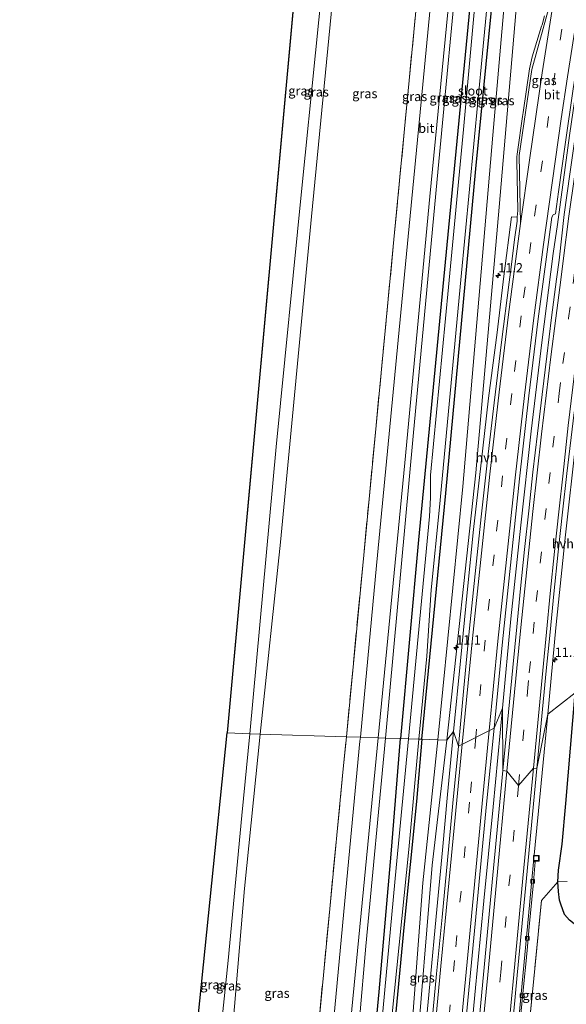
# Model space of a CAD drawing. Units: metres. Extents: x 154783 to 157354, y 568746 to 575000.
# Drawn here: x 156499 to 156646, y 572281 to 572545 of the extents above; entities that cross this region are included whole.
import ezdxf
from ezdxf.enums import TextEntityAlignment as Align

# ---------------------------------------------------------------- set-up
doc = ezdxf.new("R2010")
doc.units = ezdxf.units.M
doc.linetypes.add('IE-TERREINAFSCHEIDING', pattern=[10, 8, -2])
doc.linetypes.add('VW-3-9_STREEP', pattern=[12, 3, -9])
doc.layers.get('0').update_dxf_attribs({"lineweight": 25})
for name, color, linetype, lineweight in [('B-ME-AM-KILOMETR-S-B1', 7, 'Continuous', 18), ('B-ME-BV-GELEIDECONSTRUCTIE-BARRIER-L-B1', 213, 'BV-STEPBARRIER', 18), ('B-ME-BV-GELEIDECONSTRUCTIE-GELEIDERAIL-L-B1', 213, 'BV-GELEIDERAIL', 18), ('B-ME-GW-KRUINLIJN-L-B1', 93, 'Continuous', 18), ('B-ME-GW-TEENLIJN-L-B1', 93, 'Continuous', 18), ('B-ME-IE-GRASLAND-GV-B6', 93, 'Continuous', 18), ('B-ME-IE-GRONDWERKLIJN-GROND_INGERICHT-GV-B6', 253, 'Continuous', 18), ('B-ME-IE-HULPGEOMETRIE-L-B1', 53, 'Continuous', 18), ('B-ME-IE-INRICHTINGSELEMENT-S-B1', 253, 'Continuous', 18), ('B-ME-IE-TERREINAFSCHEIDING-RASTERHEKWERK-L-B1', 8, 'IE-TERREINAFSCHEIDING', 18), ('B-ME-OG-WATER-GV-B6', 153, 'Continuous', 18), ('B-ME-VH-VERH_SOORT-BETON-OVERIG-GV-B6', 8, 'IE-TERREINAFSCHEIDING-NATUURLIJK-HOUTWAL', 18), ('B-ME-VH-VERH_SOORT-BITUMEN-GV-B6', 8, 'IE-TERREINAFSCHEIDING-NATUURLIJK-HOUTWAL', 18), ('B-ME-VH-VERH_SOORT-HALF_VERHARDING-GV-B6', 8, 'IE-TERREINAFSCHEIDING-NATUURLIJK-HOUTWAL', 18), ('B-ME-VV-KOLK-S-B1', 8, 'Continuous', 18), ('B-ME-VW-MARKERING-39STREEP-015-L-B1', 255, 'VW-3-9_STREEP', 18), ('B-ME-VW-MARKERING-STREEP-015-L-B1', 7, 'Continuous', 18)]:
    doc.layers.add(name, color=color, linetype=linetype, lineweight=lineweight)
doc.layers.add('B-ME-GW-INSTEEKWATERGANG-L-B1', color=10, linetype='Continuous')
doc.layers.add('B-ME-KG-KADASTRAAL-OPNAMEDTMGRENS-L-B1', color=10, linetype='Continuous')
doc.styles.add('NLCS-ISO', font='NLCS-ISO.TTF')
doc.linetypes.add('BV-GELEIDERAIL', pattern='A,10,-3,[108,NLCS.SHX,S=1,R=0,X=0,Y=0],-3', length=16)
doc.linetypes.add('BV-STEPBARRIER', pattern='A,1,-1,[16,NLCS.SHX,S=1,R=0,X=-1,Y=0],1', length=3)
doc.linetypes.add('IE-TERREINAFSCHEIDING-NATUURLIJK-HOUTWAL', pattern='A,7,-1.5,[67,NLCS.SHX,S=0.75,R=45,X=0,Y=0],-1.5,7,-1.5,[70,NLCS.SHX,S=0.75,R=0,X=0,Y=0],-1.5', length=20)

# ---------------------------------------------------------------- blocks, each defined once
blk = doc.blocks.new('hecto')
for p, q in [((0, 0.625), (-0.625, 0)), ((0, -0.625), (0, 0.625)), ((-0.625, 0), (0.625, 0)), ((0.625, 0), (0, -0.625))]:
    blk.add_line(p, q)
blk = doc.blocks.new('kolk')
blk.add_lwpolyline([(-0.5, -0.5), (0.5, -0.5), (0.5, 0.5), (-0.5, 0.5)], close=True)
blk = doc.blocks.new('put')
for p, q in [((0.75, 0.75), (-0.75, 0.75)), ((-0.75, 0.75), (-0.75, -0.75)), ((0.75, -0.75), (0.75, 0.75)), ((-0.75, -0.75), (0.75, -0.75))]:
    blk.add_line(p, q)
blk.add_lwpolyline([(-0.625, 0.625), (0.625, 0.625), (0.625, -0.625), (-0.625, -0.625)], close=True)

msp = doc.modelspace()

# ---------------------------------------------------------------- linework, layer by layer
at = {"layer": 'B-ME-BV-GELEIDECONSTRUCTIE-BARRIER-L-B1'}
msp.add_polyline3d([(156643.16, 572489.951, 1.875), (156644.8, 572501.868, 1.889), (156646.46, 572513.74, 1.882), (156648.773, 572529.593, 1.882), (156650.568, 572541.415, 1.896), (156652.406, 572553.278, 1.902), (156654.304, 572565.108, 1.904), (156656.247, 572576.936, 1.906), (156658.212, 572588.78, 1.874)], dxfattribs=at)
at = {"layer": 'B-ME-BV-GELEIDECONSTRUCTIE-GELEIDERAIL-L-B1'}
for points in [[(156628.408, 572360.205, 1.814), (156630.689, 572384.088, 1.8), (156633.343, 572409.263, 1.813), (156636.143, 572434.467, 1.788), (156638.969, 572458.257, 1.8), (156642.073, 572482.089, 1.803), (156643.16, 572489.951, 1.875)], [(156590.273, 571961.005, 1.864), (156595.186, 572011.373, 1.83), (156597.579, 572036.564, 1.838), (156599.796, 572060.429, 1.836), (156602.254, 572085.647, 1.843), (156604.67, 572110.861, 1.833), (156607.063, 572136.051, 1.841), (156609.306, 572159.93, 1.836), (156611.551, 572183.79, 1.834), (156613.936, 572209.018, 1.836), (156616.362, 572234.226, 1.817), (156618.747, 572259.416, 1.823), (156621.059, 572283.28, 1.805), (156623.442, 572308.46, 1.821), (156625.891, 572333.688, 1.809), (156628.408, 572360.205, 1.814)]]:
    msp.add_polyline3d(points, dxfattribs=at)
at = {"layer": 'B-ME-GW-INSTEEKWATERGANG-L-B1'}
for points in [[(156634.22, 572695.275, 0.297), (156627.041, 572626.716, 0.486), (156620.679, 572558.663, 0.501), (156613.966, 572489.065, 0.543), (156605.887, 572405.323, 0.681), (156601.056, 572351.999, 0.169)], [(156606.799, 572351.813, 0.214), (156613.201, 572417.827, 0.522), (156621.299, 572504.804, 0.411), (156629.679, 572590.074, 0.393), (156637.521, 572672.666, 0.435), (156639.508, 572694.952, 0.309)], [(156671.532, 572276.012, 0.207), (156674.785, 572281.324, 0.19), (156675.231, 572282.55, 0.177), (156674.81, 572284.054, 0.263), (156673.865, 572285.183, 0.297), (156667.651, 572288.939, 0.5), (156658.864, 572294.008, 0.744), (156651.715, 572299.079, 0.513), (156646.431, 572303.295, 0.256), (156645.063, 572304.847, 0.425), (156644.085, 572307.549, 0.32), (156643.758, 572308.663, 0.37), (156643.465, 572311.013, 0.275), (156643.321, 572313.571, 0.316), (156643.487, 572316.709, 0.352), (156644.494, 572323.716, 0.285), (156645.403, 572334.593, 0.334), (156647.921, 572364.29, 0.346)], [(156546.71, 571956.306, -0.035), (156551.238, 571988.026, -0.091), (156555.844, 572020.455, 0.106), (156560.952, 572052.383, 0.106), (156567.432, 572089.771, 0.106), (156572.958, 572123.807, 0.106), (156579.292, 572161.771, 0.106), (156586.858, 572203.834, 0.106), (156589.527, 572223.019, 0.073), (156592.051, 572249.297, 0.073), (156595.308, 572284.032, 0.073), (156598.583, 572320.973, 0.073), (156601.056, 572351.999, 0.169)], [(156606.799, 572351.813, 0.214), (156605.331, 572335.155, 0.196), (156601.991, 572301.329, 0.25), (156598.411, 572263.51, 0.244), (156594.758, 572229.178, 0.193), (156594.638, 572226.219, 0.304), (156593.951, 572219.118, 0.247), (156593.093, 572207.621, 0.317), (156592.83, 572203.505, 0.109), (156589.739, 572184.955, 0.133), (156585.1, 572153.807, 0.166), (156580.984, 572127.209, 0.196), (156576.022, 572097.836, 0.106), (156571.15, 572068.22, 0.193), (156565.932, 572040.595, -0.031), (156561.502, 572011.692, -0.124), (156556.26, 571980.328, -0.028), (156552.076, 571956.203, -0.089)]]:
    msp.add_polyline3d(points, dxfattribs=at)
at = {"layer": 'B-ME-GW-KRUINLIJN-L-B1'}
for points in [[(156560.592, 572353.311, 8.893), (156567.679, 572430.289, 9.174), (156574.613, 572499.628, 9.141), (156581.892, 572572.327, 9.201), (156587.89, 572635.706, 9.102), (156594.127, 572697.725, 9.021)], [(156596.3, 572697.592, 8.961), (156590.955, 572643.987, 9.078), (156584.349, 572565.728, 9.153), (156577.17, 572492.078, 9.153), (156568.811, 572404.663, 9.165), (156563.441, 572353.219, 8.986)], [(156629.371, 572695.571, 1.134), (156624.181, 572638.252, 1.152), (156616.998, 572566.165, 1.188), (156611.198, 572504.935, 1.209), (156604.488, 572433.165, 1.281), (156597.014, 572352.13, 1.003)], [(156613.485, 572351.597, 0.799), (156621.258, 572423.251, 1.2), (156627.524, 572494.536, 1.167), (156633.661, 572565.587, 1.101), (156639.246, 572622.367, 1.14), (156644.585, 572683.652, 0.942), (156645.454, 572694.588, 0.942)], [(156506.703, 571966.465, 8.719), (156510.587, 571997.727, 8.872), (156514.648, 572022.329, 8.887), (156519.25, 572048.68, 8.869), (156527.214, 572097.913, 8.854), (156533.376, 572138.418, 8.926), (156539.728, 572178.199, 8.935), (156545.756, 572215.886, 8.944), (156546.362, 572218.46, 8.839), (156549.227, 572241.662, 8.875), (156551.678, 572262.487, 8.86), (156554.842, 572292.511, 8.842), (156558.441, 572331.371, 8.824), (156560.592, 572353.311, 8.893)], [(156563.441, 572353.219, 8.986), (156559.196, 572311.783, 8.95), (156555.137, 572264.281, 9.001), (156549.781, 572223.73, 9.007), (156549.319, 572218.044, 8.821), (156547.254, 572206.436, 9.022), (156540.245, 572163.609, 9.07), (156531.645, 572109.936, 9.031), (156525.945, 572074.011, 9.001), (156519.209, 572032.287, 8.893), (156512.227, 571989.04, 8.896), (156508.294, 571962.952, 8.803), (156507.873, 571957.054, 9.066)], [(156597.014, 572352.13, 1.003), (156591.771, 572296.317, 1.111), (156588.372, 572256.942, 1.189), (156585.517, 572227.591, 1.186), (156585.259, 572224.302, 1.192)], [(156600.252, 572224.008, 0.838), (156605.144, 572264.909, 0.856), (156609.541, 572318.047, 0.847), (156613.485, 572351.597, 0.799)]]:
    msp.add_polyline3d(points, dxfattribs=at)
at = {"layer": 'B-ME-GW-TEENLIJN-L-B1'}
for points in [[(156611.121, 572351.673, 0.397), (156617.752, 572419.613, 0.693), (156625.851, 572513.871, 0.384), (156632.245, 572587.803, 0.48), (156640.793, 572666.719, 0.453), (156643.508, 572694.707, 0.384)], [(156611.121, 572351.673, 0.397), (156607.069, 572313.334, 0.454), (156602.362, 572251.416, 0.484), (156600.325, 572231.748, 0.532), (156600.252, 572224.008, 0.838)]]:
    msp.add_polyline3d(points, dxfattribs=at)
at = {"layer": 'B-ME-IE-GRASLAND-GV-B6'}
for points in [[(156560.592, 572353.311, 8.893), (156554.505, 572353.508, 7.922), (156585.95, 572698.225, 7.346), (156594.127, 572697.725, 9.021), (156587.89, 572635.706, 9.102), (156581.892, 572572.327, 9.201), (156574.613, 572499.628, 9.141), (156567.679, 572430.289, 9.174), (156560.592, 572353.311, 8.893)], [(156596.3, 572697.592, 8.961), (156590.955, 572643.987, 9.078), (156584.349, 572565.728, 9.153), (156577.17, 572492.078, 9.153), (156568.811, 572404.663, 9.165), (156563.441, 572353.219, 8.986), (156560.592, 572353.311, 8.893), (156567.679, 572430.289, 9.174), (156574.613, 572499.628, 9.141), (156581.892, 572572.327, 9.201), (156587.89, 572635.706, 9.102), (156594.127, 572697.725, 9.021), (156596.3, 572697.592, 8.961)], [(156563.441, 572353.219, 8.986), (156568.811, 572404.663, 9.165), (156577.17, 572492.078, 9.153), (156584.349, 572565.728, 9.153), (156590.955, 572643.987, 9.078), (156596.3, 572697.592, 8.961), (156619.547, 572696.171, 1.224), (156615.801, 572657.141, 1.245), (156607.297, 572569.394, 1.305), (156599.472, 572487.718, 1.329), (156592.62, 572416.191, 1.305), (156586.525, 572352.47, 1.159), (156563.441, 572353.219, 8.986)], [(156590.295, 572352.348, 1.278), (156586.525, 572352.47, 1.159), (156592.62, 572416.191, 1.305), (156599.472, 572487.718, 1.329), (156607.297, 572569.394, 1.305), (156615.801, 572657.141, 1.245), (156619.547, 572696.171, 1.224), (156623.186, 572695.949, 1.14), (156619.333, 572654.305, 1.167), (156612.406, 572583.334, 1.32), (156606.358, 572520.032, 1.335), (156600.705, 572461.692, 1.329), (156594.632, 572398.446, 1.371), (156590.295, 572352.348, 1.278)], [(156629.371, 572695.571, 1.134), (156624.181, 572638.252, 1.152), (156616.998, 572566.165, 1.188), (156611.198, 572504.935, 1.209), (156604.488, 572433.165, 1.281), (156597.014, 572352.13, 1.003), (156595.074, 572352.193, 1.305), (156602.182, 572426.015, 1.311), (156608.959, 572497.41, 1.311), (156616.728, 572577.211, 1.287), (156623.809, 572653.06, 1.203), (156627.82, 572695.666, 1.149), (156629.371, 572695.571, 1.134)], [(156629.371, 572695.571, 1.134), (156634.22, 572695.275, 0.297), (156627.041, 572626.716, 0.486), (156620.679, 572558.663, 0.501), (156613.966, 572489.065, 0.543), (156605.887, 572405.323, 0.681), (156601.056, 572351.999, 0.169), (156597.014, 572352.13, 1.003), (156604.488, 572433.165, 1.281), (156611.198, 572504.935, 1.209), (156616.998, 572566.165, 1.188), (156624.181, 572638.252, 1.152), (156629.371, 572695.571, 1.134)], [(156634.22, 572695.275, 0.297), (156635.241, 572695.213, -0.62), (156631.304, 572652.228, -0.62), (156630.293, 572642.241, -0.62), (156629.294, 572627.713, -0.62), (156628.503, 572624.416, -0.62), (156623.554, 572576.458, -0.62), (156618.016, 572515.367, -0.62), (156613.979, 572473.092, -0.62), (156609.074, 572422.679, -0.62), (156609.092, 572416.641, -0.62), (156608.861, 572411.594, -0.62), (156603.225, 572351.929, -0.62), (156601.056, 572351.999, 0.169), (156605.887, 572405.323, 0.681), (156613.966, 572489.065, 0.543), (156620.679, 572558.663, 0.501), (156627.041, 572626.716, 0.486), (156634.22, 572695.275, 0.297)], [(156606.799, 572351.813, 0.214), (156605.999, 572351.839, -0.62), (156608.143, 572374.135, -0.62), (156609.319, 572391.901, -0.62), (156611.57, 572414.102, -0.62), (156617.251, 572475.033, -0.62), (156623.112, 572535.825, -0.62), (156628.399, 572592.143, -0.62), (156632.471, 572631.908, -0.62), (156638.641, 572695.005, -0.62), (156639.508, 572694.952, 0.309), (156637.521, 572672.666, 0.435), (156629.679, 572590.074, 0.393), (156621.299, 572504.804, 0.411), (156613.201, 572417.827, 0.522), (156606.799, 572351.813, 0.214)], [(156606.799, 572351.813, 0.214), (156613.201, 572417.827, 0.522), (156621.299, 572504.804, 0.411), (156629.679, 572590.074, 0.393), (156637.521, 572672.666, 0.435), (156639.508, 572694.952, 0.309), (156643.508, 572694.707, 0.384), (156640.793, 572666.719, 0.453), (156632.245, 572587.803, 0.48), (156625.851, 572513.871, 0.384), (156617.752, 572419.613, 0.693), (156611.121, 572351.673, 0.397), (156606.799, 572351.813, 0.214)], [(156613.485, 572351.597, 0.799), (156611.121, 572351.673, 0.397), (156617.752, 572419.613, 0.693), (156625.851, 572513.871, 0.384), (156632.245, 572587.803, 0.48), (156640.793, 572666.719, 0.453), (156643.508, 572694.707, 0.384), (156645.454, 572694.588, 0.942), (156644.585, 572683.652, 0.942), (156639.246, 572622.367, 1.14), (156633.661, 572565.587, 1.101), (156627.524, 572494.536, 1.167), (156621.258, 572423.251, 1.2), (156613.485, 572351.597, 0.799)], [(156639.747, 572545.881, 0.879), (156639.0455, 572543.4255, 0.8935), (156638.9354, 572543.0752, 0.8918), (156636.371, 572534.919, 0.852), (156635.697, 572531.692, 0.843), (156633.9752, 572519.9444, 0.852), (156633.8246, 572518.9169, 0.8527), (156632.428, 572509.388, 0.86), (156632.4185, 572508.8133, 0.8626), (156632.303, 572508.031, 0.857), (156632.286, 572506.811, 0.851), (156632.5183, 572493.6403, 0.9008), (156632.4101, 572491.8618, 0.9003), (156630.857, 572491.982, 0.695), (156628.813, 572476.082, 0.744), (156627.012, 572460.933, 0.771), (156624.678, 572443.343, 0.751), (156622.617, 572425.163, 0.772), (156620.672, 572408.124, 0.718), (156618.952, 572391.147, 0.733), (156617.143, 572372.904, 0.753), (156615.321, 572353.88, 0.748), (156613.485, 572351.597, 0.799), (156621.258, 572423.251, 1.2), (156627.524, 572494.536, 1.167), (156633.661, 572565.587, 1.101)], [(156655.648, 572563.036, 1.17), (156652.577, 572543.861, 1.167), (156651.84, 572539.607, 1.145), (156650.085, 572528.073, 1.151), (156648.135, 572514.652, 1.14), (156646.506, 572503.378, 1.161), (156644.97, 572492.602, 1.15), (156643.623, 572480.334, 1.159), (156642.964, 572475.251, 1.157), (156641.629, 572464.955, 1.169), (156640.318, 572454.555, 1.17), (156639.083, 572444.263, 1.164), (156637.826, 572433.82, 1.161), (156636.62, 572423.507, 1.169), (156635.467, 572413.075, 1.179), (156634.363, 572402.75, 1.167), (156633.265, 572392.251, 1.166), (156632.267, 572381.951, 1.165), (156631.208, 572371.029, 1.15)], [(156631.208, 572371.029, 1.15), (156628.566, 572343.429, 1.156), (156628.408, 572360.205, 1.814), (156626.1654, 572354.8422, 1.1469), (156628.414, 572377.986, 1.149), (156633.0215, 572421.6971, 1.137), (156635.549, 572443.978, 1.136), (156638.023, 572464.579, 1.125), (156641.6416, 572491.8543, 1.1362), (156642.017, 572492.529, 1.14), (156642.698, 572492.793, 1.145), (156643.51, 572498.705, 1.18), (156645.296, 572511.332, 1.175), (156647.442, 572526.271, 1.168), (156649.529, 572539.947, 1.184), (156651.438, 572552.518, 1.18)], [(156647.921, 572364.29, 0.346), (156640.589, 572358.556, 0.845), (156642.8, 572381.743, 0.847), (156645.392, 572406.678, 0.854), (156648.167, 572431.532, 0.841)], [(156632.428, 572268.585, 0.854), (156633.646, 572280.873, 0.809), (156634.29, 572287.213, 0.826), (156634.68, 572291.463, 0.826), (156635.028, 572295.24, 0.837), (156635.587, 572301.521, 0.823), (156636.657, 572312.46, 0.835), (156637.215, 572318.925, 0.841), (156636.802, 572318.938, 0.841), (156638.089, 572332.606, 0.849), (156640.589, 572358.556, 0.845), (156647.921, 572364.29, 0.346), (156645.403, 572334.593, 0.334), (156644.494, 572323.716, 0.285), (156643.487, 572316.709, 0.352), (156643.321, 572313.571, 0.316)], [(156671.532, 572276.012, 0.207), (156674.785, 572281.324, 0.19), (156675.231, 572282.55, 0.177), (156674.81, 572284.054, 0.263), (156673.865, 572285.183, 0.297), (156667.651, 572288.939, 0.5), (156658.864, 572294.008, 0.744), (156651.715, 572299.079, 0.513), (156646.431, 572303.295, 0.256), (156645.063, 572304.847, 0.425), (156644.085, 572307.549, 0.32), (156643.758, 572308.663, 0.37), (156643.465, 572311.013, 0.275), (156643.321, 572313.571, 0.316), (156643.487, 572316.709, 0.352), (156644.494, 572323.716, 0.285), (156645.403, 572334.593, 0.334), (156647.921, 572364.29, 0.346), (156649.238, 572357.923, -1.106)], [(156596.129, 572038.919, 1.123), (156599.88, 572079.126, 1.122), (156604.147, 572124.034, 1.125), (156607.902, 572163.963, 1.155), (156612.056, 572207.654, 1.16), (156616.087, 572250.22, 1.152), (156620.117, 572291.945, 1.14), (156624.18, 572334.407, 1.145), (156626.1654, 572354.8422, 1.1469), (156628.408, 572360.205, 1.814), (156628.566, 572343.429, 1.156), (156625.707, 572313.484, 1.153), (156623.371, 572288.725, 1.147), (156621.182, 572265.925, 1.167), (156618.816, 572241.055, 1.154), (156616.305, 572214.444, 1.179), (156613.805, 572188.165, 1.185), (156611.338, 572161.877, 1.178), (156609.26, 572139.726, 1.167), (156606.417, 572109.961, 1.139), (156603.678, 572081.468, 1.172), (156601.87, 572062.294, 1.151), (156599.556, 572037.959, 1.155)], [(156605.144, 572264.909, 0.856), (156609.541, 572318.047, 0.847), (156613.485, 572351.597, 0.799), (156615.321, 572353.88, 0.748), (156613.696, 572337.022, 0.743), (156612.304, 572322.079, 0.78), (156610.644, 572304.3, 0.756), (156609.077, 572288.042, 0.739), (156607.483, 572270.98, 0.755)], [(156590.295, 572352.348, 1.278), (156590.154, 572351.281, 1.317), (156586.659, 572314.211, 1.35), (156582.888, 572274.02, 1.293), (156578.561, 572230.717, 1.332), (156574.013, 572194.715, 1.278), (156567.052, 572149.015, 1.329), (156558.898, 572098.662, 1.308), (156552.143, 572057.061, 1.311), (156544.297, 572008.511, 1.305), (156535.874, 571956.515, 1.304), (156531.509, 571956.599, 1.32), (156538.155, 571996.945, 1.168), (156545.636, 572043.64, 1.051), (156553.463, 572091.674, 1.057), (156562.032, 572144.069, 1.117), (156568.95, 572187.397, 1.093), (156573.081, 572214.196, 1.204), (156573.288, 572215.47, 1.183), (156577.402, 572257.677, 1.168), (156582.067, 572306.299, 1.195), (156585.623, 572343.015, 1.129), (156586.525, 572352.47, 1.159), (156590.295, 572352.348, 1.278)], [(156560.592, 572353.311, 8.893), (156558.441, 572331.371, 8.824), (156554.842, 572292.511, 8.842), (156551.678, 572262.487, 8.86), (156549.227, 572241.662, 8.875), (156546.362, 572218.46, 8.839), (156540.816, 572219.386, 8.075), (156554.505, 572353.508, 7.922), (156560.592, 572353.311, 8.893)], [(156563.441, 572353.219, 8.986), (156559.196, 572311.783, 8.95), (156555.137, 572264.281, 9.001), (156549.781, 572223.73, 9.007), (156549.319, 572218.044, 8.821), (156546.362, 572218.46, 8.839), (156549.227, 572241.662, 8.875), (156551.678, 572262.487, 8.86), (156554.842, 572292.511, 8.842), (156558.441, 572331.371, 8.824), (156560.592, 572353.311, 8.893), (156563.441, 572353.219, 8.986)], [(156548.503, 572004.285, 1.218), (156557.914, 572061.947, 1.254), (156568.342, 572126.56, 1.299), (156577.079, 572181.321, 1.332), (156580.181, 572204.227, 1.395), (156582.52, 572224.185, 1.437), (156585.782, 572256.403, 1.377), (156591.091, 572311.595, 1.263), (156595.074, 572352.193, 1.305), (156597.014, 572352.13, 1.003)], [(156577.402, 572257.677, 1.168), (156573.288, 572215.47, 1.183), (156573.081, 572214.196, 1.204), (156549.319, 572218.044, 8.821), (156549.781, 572223.73, 9.007), (156555.137, 572264.281, 9.001), (156559.196, 572311.783, 8.95), (156563.441, 572353.219, 8.986), (156586.525, 572352.47, 1.159), (156585.623, 572343.015, 1.129), (156582.067, 572306.299, 1.195), (156577.402, 572257.677, 1.168)], [(156597.014, 572352.13, 1.003), (156591.771, 572296.317, 1.111), (156588.372, 572256.942, 1.189), (156585.517, 572227.591, 1.186), (156585.259, 572224.302, 1.192), (156581.497, 572204.022, 1.21), (156581.057, 572199.715, 1.198), (156575.044, 572161.658, 1.186), (156569.555, 572127.808, 1.087), (156563.525, 572091.056, 1.018), (156558.309, 572059.393, 0.994), (156552.48, 572024.166, 0.976)], [(156552.48, 572024.166, 0.976), (156558.309, 572059.393, 0.994), (156563.525, 572091.056, 1.018), (156569.555, 572127.808, 1.087), (156575.044, 572161.658, 1.186), (156581.057, 572199.715, 1.198), (156581.497, 572204.022, 1.21), (156585.259, 572224.302, 1.192), (156585.517, 572227.591, 1.186), (156588.372, 572256.942, 1.189), (156591.771, 572296.317, 1.111), (156597.014, 572352.13, 1.003), (156601.056, 572351.999, 0.169)], [(156601.056, 572351.999, 0.169), (156598.583, 572320.973, 0.073), (156595.308, 572284.032, 0.073), (156592.051, 572249.297, 0.073), (156589.527, 572223.019, 0.073), (156586.858, 572203.834, 0.106), (156579.292, 572161.771, 0.106), (156572.958, 572123.807, 0.106), (156567.432, 572089.771, 0.106), (156560.952, 572052.383, 0.106), (156555.844, 572020.455, 0.106)], [(156555.844, 572020.455, 0.106), (156560.952, 572052.383, 0.106), (156567.432, 572089.771, 0.106), (156572.958, 572123.807, 0.106), (156579.292, 572161.771, 0.106), (156586.858, 572203.834, 0.106), (156589.527, 572223.019, 0.073), (156592.051, 572249.297, 0.073), (156595.308, 572284.032, 0.073), (156598.583, 572320.973, 0.073), (156601.056, 572351.999, 0.169), (156603.225, 572351.929, -0.62)], [(156603.225, 572351.929, -0.62), (156599.889, 572317.351, -0.62), (156596.094, 572275.975, -0.62), (156591.606, 572231.902, -0.62), (156590.493, 572222.106, -0.62), (156590.388, 572221.289, -0.62), (156588.375, 572204.787, -0.62), (156586.237, 572194.138, -0.62), (156585.68, 572189.142, -0.62), (156584.09, 572181.705, -0.62), (156578.677, 572148.595, -0.62), (156574.02, 572119.16, -0.62), (156570.991, 572104.365, -0.62), (156566.989, 572076.231, -0.62), (156561.51, 572045.412, -0.62)], [(156564.95, 572040.483, -0.62), (156570.435, 572072.94, -0.62), (156574.701, 572098.169, -0.62), (156577.211, 572110.619, -0.62), (156579.236, 572125.489, -0.62), (156582.295, 572143.425, -0.62), (156586.358, 572170.357, -0.62), (156591.593, 572204.463, -0.62), (156593.475, 572220.857, -0.62), (156594.679, 572235.914, -0.62), (156598.817, 572278.164, -0.62), (156603.261, 572322.281, -0.62), (156605.999, 572351.839, -0.62), (156606.799, 572351.813, 0.214)], [(156606.799, 572351.813, 0.214), (156605.331, 572335.155, 0.196), (156601.991, 572301.329, 0.25), (156598.411, 572263.51, 0.244), (156594.758, 572229.178, 0.193), (156594.638, 572226.219, 0.304), (156593.951, 572219.118, 0.247), (156593.093, 572207.621, 0.317), (156592.83, 572203.505, 0.109), (156589.739, 572184.955, 0.133), (156585.1, 572153.807, 0.166), (156580.984, 572127.209, 0.196), (156576.022, 572097.836, 0.106), (156571.15, 572068.22, 0.193), (156565.932, 572040.595, -0.031)], [(156598.411, 572263.51, 0.244), (156601.991, 572301.329, 0.25), (156605.331, 572335.155, 0.196), (156606.799, 572351.813, 0.214), (156611.121, 572351.673, 0.397), (156607.069, 572313.334, 0.454), (156602.362, 572251.416, 0.484)], [(156613.485, 572351.597, 0.799), (156609.541, 572318.047, 0.847), (156605.144, 572264.909, 0.856), (156600.252, 572224.008, 0.838), (156600.325, 572231.748, 0.532), (156602.362, 572251.416, 0.484), (156607.069, 572313.334, 0.454), (156611.121, 572351.673, 0.397), (156613.485, 572351.597, 0.799)], [(156643.321, 572313.571, 0.316), (156638.921, 572308.549, 0.658), (156636.747, 572286.632, 0.726), (156635.279, 572271.784, 0.766)]]:
    msp.add_polyline3d(points, dxfattribs=at)
at = {"layer": 'B-ME-IE-GRONDWERKLIJN-GROND_INGERICHT-GV-B6'}
msp.add_polyline3d([(156635.279, 572271.784, 0.766), (156636.747, 572286.632, 0.726), (156638.921, 572308.549, 0.658), (156643.321, 572313.571, 0.316), (156643.465, 572311.013, 0.275), (156643.758, 572308.663, 0.37), (156644.085, 572307.549, 0.32), (156645.063, 572304.847, 0.425), (156646.431, 572303.295, 0.256), (156651.715, 572299.079, 0.513), (156658.864, 572294.008, 0.744), (156667.651, 572288.939, 0.5), (156673.865, 572285.183, 0.297), (156674.81, 572284.054, 0.263), (156675.231, 572282.55, 0.177), (156674.785, 572281.324, 0.19), (156671.532, 572276.012, 0.207)], dxfattribs=at)
at = {"layer": 'B-ME-IE-HULPGEOMETRIE-L-B1'}
msp.add_polyline3d([(156554.505, 572353.508, 7.922), (156560.592, 572353.311, 8.893), (156563.441, 572353.219, 8.986), (156586.525, 572352.47, 1.159), (156590.295, 572352.348, 1.278), (156595.074, 572352.193, 1.305), (156597.014, 572352.13, 1.003), (156601.056, 572351.999, 0.169), (156603.225, 572351.929, -0.62), (156605.999, 572351.839, -0.62), (156606.799, 572351.813, 0.214), (156611.121, 572351.673, 0.397), (156613.485, 572351.597, 0.799), (156615.321, 572353.88, 0.748), (156616.596, 572349.98, 0.911), (156626.1654, 572354.8422, 1.1469), (156628.408, 572360.205, 1.814), (156628.566, 572343.429, 1.156), (156629.642, 572343.258, 1.128), (156632.74, 572339.417, 1.048), (156636.72, 572344.067, 0.955), (156637.665, 572344.005, 0.925), (156640.589, 572358.556, 0.845), (156647.921, 572364.29, 0.346)], dxfattribs=at)
at = {"layer": 'B-ME-IE-TERREINAFSCHEIDING-RASTERHEKWERK-L-B1'}
for points in [[(156586.525, 572352.47, 1.159), (156592.62, 572416.191, 1.305), (156599.472, 572487.718, 1.329), (156607.297, 572569.394, 1.305), (156615.801, 572657.141, 1.245), (156619.547, 572696.171, 1.224)], [(156573.288, 572215.47, 1.183), (156577.402, 572257.677, 1.168), (156582.067, 572306.299, 1.195), (156585.623, 572343.015, 1.129), (156586.525, 572352.47, 1.159)], [(156645.774, 572313.651, -0.819), (156643.321, 572313.571, 0.316), (156638.921, 572308.549, 0.658), (156636.747, 572286.632, 0.726), (156635.279, 572271.784, 0.766), (156633.578, 572254.066, 0.727), (156632.302, 572241.321, 0.826), (156631.211, 572230.105, 0.792), (156630.106, 572218.502, 0.726), (156628.979, 572206.87, 0.805), (156628.514, 572202.032, 0.796), (156627.748, 572194.054, 0.735), (156626.185, 572178.459, 0.747), (156625.551, 572171.598, 0.747), (156629.262, 572163.631, 0.336), (156631.801, 572158.355, -0.224), (156632.461, 572157.313, -0.881)]]:
    msp.add_polyline3d(points, dxfattribs=at)
at = {"layer": 'B-ME-KG-KADASTRAAL-OPNAMEDTMGRENS-L-B1'}
msp.add_line((156585.95, 572698.225, 7.346), (156554.505, 572353.508, 7.922), dxfattribs=at)
msp.add_polyline3d([(156498.849, 571957.228, 8.469), (156501.921, 571977.189, 8.23), (156502.831, 571977.303, 8.188), (156505.266, 571994.064, 7.501), (156505.913, 571994.512, 7.66), (156509.164, 572017.176, 8.171), (156540.816, 572219.386, 8.075), (156554.505, 572353.508, 7.922)], dxfattribs=at)
at = {"layer": 'B-ME-OG-WATER-GV-B6'}
for points in [[(156635.241, 572695.213, -0.62), (156638.641, 572695.005, -0.62), (156632.471, 572631.908, -0.62), (156628.399, 572592.143, -0.62), (156623.112, 572535.825, -0.62), (156617.251, 572475.033, -0.62), (156611.57, 572414.102, -0.62), (156609.319, 572391.901, -0.62), (156608.143, 572374.135, -0.62), (156605.999, 572351.839, -0.62), (156603.225, 572351.929, -0.62), (156608.861, 572411.594, -0.62), (156609.092, 572416.641, -0.62), (156609.074, 572422.679, -0.62), (156613.979, 572473.092, -0.62), (156618.016, 572515.367, -0.62), (156623.554, 572576.458, -0.62), (156628.503, 572624.416, -0.62), (156629.294, 572627.713, -0.62), (156630.293, 572642.241, -0.62), (156631.304, 572652.228, -0.62), (156635.241, 572695.213, -0.62)], [(156561.51, 572045.412, -0.62), (156566.989, 572076.231, -0.62), (156570.991, 572104.365, -0.62), (156574.02, 572119.16, -0.62), (156578.677, 572148.595, -0.62), (156584.09, 572181.705, -0.62), (156585.68, 572189.142, -0.62), (156586.237, 572194.138, -0.62), (156588.375, 572204.787, -0.62), (156590.388, 572221.289, -0.62), (156590.493, 572222.106, -0.62), (156591.606, 572231.902, -0.62), (156596.094, 572275.975, -0.62), (156599.889, 572317.351, -0.62), (156603.225, 572351.929, -0.62), (156605.999, 572351.839, -0.62)], [(156605.999, 572351.839, -0.62), (156603.261, 572322.281, -0.62), (156598.817, 572278.164, -0.62), (156594.679, 572235.914, -0.62), (156593.475, 572220.857, -0.62), (156591.593, 572204.463, -0.62), (156586.358, 572170.357, -0.62), (156582.295, 572143.425, -0.62), (156579.236, 572125.489, -0.62), (156577.211, 572110.619, -0.62), (156574.701, 572098.169, -0.62), (156570.435, 572072.94, -0.62), (156564.95, 572040.483, -0.62)]]:
    msp.add_polyline3d(points, dxfattribs=at)
at = {"layer": 'B-ME-VH-VERH_SOORT-BETON-OVERIG-GV-B6'}
msp.add_polyline3d([(156627.116, 572216.664, 0.858), (156628.534, 572231.852, 0.85), (156631.273, 572260.49, 0.853), (156633.467, 572283.554, 0.827), (156635.705, 572307.29, 0.835), (156636.802, 572318.938, 0.841), (156637.215, 572318.925, 0.841), (156636.657, 572312.46, 0.835), (156635.587, 572301.521, 0.823), (156635.028, 572295.24, 0.837), (156634.68, 572291.463, 0.826), (156634.29, 572287.213, 0.826), (156633.646, 572280.873, 0.809), (156632.428, 572268.585, 0.854), (156631.614, 572259.639, 0.834), (156629.113, 572233.563, 0.847), (156627.523, 572216.64, 0.829), (156627.116, 572216.664, 0.858)], dxfattribs=at)
at = {"layer": 'B-ME-VH-VERH_SOORT-BITUMEN-GV-B6'}
for points in [[(156590.295, 572352.348, 1.278), (156594.632, 572398.446, 1.371), (156600.705, 572461.692, 1.329), (156606.358, 572520.032, 1.335), (156612.406, 572583.334, 1.32), (156619.333, 572654.305, 1.167), (156623.186, 572695.949, 1.14), (156627.82, 572695.666, 1.149), (156623.809, 572653.06, 1.203), (156616.728, 572577.211, 1.287), (156608.959, 572497.41, 1.311), (156602.182, 572426.015, 1.311), (156595.074, 572352.193, 1.305), (156590.295, 572352.348, 1.278)], [(156631.208, 572371.029, 1.15), (156632.267, 572381.951, 1.165), (156633.265, 572392.251, 1.166), (156634.363, 572402.75, 1.167), (156635.467, 572413.075, 1.179), (156636.62, 572423.507, 1.169), (156637.826, 572433.82, 1.161), (156639.083, 572444.263, 1.164), (156640.318, 572454.555, 1.17), (156641.629, 572464.955, 1.169), (156642.964, 572475.251, 1.157), (156643.623, 572480.334, 1.159), (156644.97, 572492.602, 1.15), (156646.506, 572503.378, 1.161), (156648.135, 572514.652, 1.14), (156650.085, 572528.073, 1.151), (156651.84, 572539.607, 1.145), (156652.577, 572543.861, 1.167), (156655.648, 572563.036, 1.17)], [(156647.442, 572526.271, 1.168), (156645.296, 572511.332, 1.175), (156643.51, 572498.705, 1.18), (156642.698, 572492.793, 1.145), (156642.017, 572492.529, 1.14), (156641.6416, 572491.8543, 1.1362), (156638.023, 572464.579, 1.125), (156635.549, 572443.978, 1.136), (156633.0215, 572421.6971, 1.137), (156628.414, 572377.986, 1.149), (156626.1654, 572354.8422, 1.1469), (156616.596, 572349.98, 0.911), (156618.062, 572365.603, 0.908), (156619.512, 572380.722, 0.912), (156621.078, 572396.178, 0.907), (156622.743, 572411.467, 0.905), (156624.443, 572426.744, 0.906), (156626.169, 572442.063, 0.891), (156628.178, 572458.351, 0.89), (156630.206, 572474.419, 0.88), (156630.7393, 572478.4747, 0.8986), (156631.65, 572485.862, 0.895), (156632.348, 572490.84, 0.9), (156632.4101, 572491.8618, 0.9003), (156632.5183, 572493.6403, 0.9008), (156632.286, 572506.811, 0.851), (156632.303, 572508.031, 0.857), (156632.4185, 572508.8133, 0.8626), (156632.428, 572509.388, 0.86), (156633.8246, 572518.9169, 0.8527), (156633.9752, 572519.9444, 0.852), (156635.697, 572531.692, 0.843), (156636.371, 572534.919, 0.852), (156638.9354, 572543.0752, 0.8918), (156639.0455, 572543.4255, 0.8935), (156639.747, 572545.881, 0.879)], [(156645.666, 572423.114, 0.923), (156644.506, 572412.733, 0.924), (156643.349, 572402.067, 0.925), (156642.177, 572390.866, 0.939), (156641.191, 572380.514, 0.915), (156640.177, 572370.151, 0.925), (156637.665, 572344.005, 0.925), (156636.72, 572344.067, 0.955), (156632.74, 572339.417, 1.048), (156629.642, 572343.258, 1.128), (156628.566, 572343.429, 1.156), (156631.208, 572371.029, 1.15)], [(156609.318, 572273.634, 0.903), (156610.764, 572288.871, 0.903), (156612.215, 572304.124, 0.901), (156613.69, 572319.35, 0.907), (156615.119, 572334.652, 0.918), (156616.596, 572349.98, 0.911), (156626.1654, 572354.8422, 1.1469), (156624.18, 572334.407, 1.145), (156620.117, 572291.945, 1.14), (156616.087, 572250.22, 1.152)], [(156595.074, 572352.193, 1.305), (156591.091, 572311.595, 1.263), (156585.782, 572256.403, 1.377), (156582.52, 572224.185, 1.437), (156580.181, 572204.227, 1.395), (156577.079, 572181.321, 1.332), (156568.342, 572126.56, 1.299), (156557.914, 572061.947, 1.254), (156548.503, 572004.285, 1.218), (156540.891, 571956.418, 1.107), (156535.874, 571956.515, 1.304), (156544.297, 572008.511, 1.305), (156552.143, 572057.061, 1.311), (156558.898, 572098.662, 1.308), (156567.052, 572149.015, 1.329), (156574.013, 572194.715, 1.278), (156578.561, 572230.717, 1.332), (156582.888, 572274.02, 1.293), (156586.659, 572314.211, 1.35), (156590.154, 572351.281, 1.317), (156590.295, 572352.348, 1.278), (156595.074, 572352.193, 1.305)], [(156599.556, 572037.959, 1.155), (156601.87, 572062.294, 1.151), (156603.678, 572081.468, 1.172), (156606.417, 572109.961, 1.139), (156609.26, 572139.726, 1.167), (156611.338, 572161.877, 1.178), (156613.805, 572188.165, 1.185), (156616.305, 572214.444, 1.179), (156618.816, 572241.055, 1.154), (156621.182, 572265.925, 1.167), (156623.371, 572288.725, 1.147), (156625.707, 572313.484, 1.153), (156628.566, 572343.429, 1.156), (156629.642, 572343.258, 1.128), (156632.74, 572339.417, 1.048), (156636.72, 572344.067, 0.955), (156637.665, 572344.005, 0.925)], [(156637.665, 572344.005, 0.925), (156634.891, 572314.554, 0.913), (156632.42, 572288.569, 0.9), (156630.028, 572263.43, 0.909), (156627.79, 572240.114, 0.916), (156625.567, 572216.686, 0.929), (156625.499, 572215.977, 0.929), (156622.679, 572186.552, 0.931), (156620.328, 572161.298, 0.929), (156619.801, 572156.276, 0.928), (156617.906, 572138.195, 0.923), (156615.938, 572114.804, 0.929), (156613.327, 572087.345, 0.919), (156610.921, 572062.399, 0.92), (156608.447, 572036.145, 0.925)]]:
    msp.add_polyline3d(points, dxfattribs=at)
at = {"layer": 'B-ME-VH-VERH_SOORT-HALF_VERHARDING-GV-B6'}
for points in [[(156615.321, 572353.88, 0.748), (156617.143, 572372.904, 0.753), (156618.952, 572391.147, 0.733), (156620.672, 572408.124, 0.718), (156622.617, 572425.163, 0.772), (156624.678, 572443.343, 0.751), (156627.012, 572460.933, 0.771), (156628.813, 572476.082, 0.744), (156630.857, 572491.982, 0.695), (156632.4101, 572491.8618, 0.9003), (156632.348, 572490.84, 0.9), (156631.65, 572485.862, 0.895), (156630.7393, 572478.4747, 0.8986), (156630.206, 572474.419, 0.88), (156628.178, 572458.351, 0.89), (156626.169, 572442.063, 0.891), (156624.443, 572426.744, 0.906), (156622.743, 572411.467, 0.905), (156621.078, 572396.178, 0.907), (156619.512, 572380.722, 0.912), (156618.062, 572365.603, 0.908), (156616.596, 572349.98, 0.911), (156615.321, 572353.88, 0.748)], [(156640.589, 572358.556, 0.845), (156637.665, 572344.005, 0.925), (156640.177, 572370.151, 0.925), (156641.191, 572380.514, 0.915), (156642.177, 572390.866, 0.939), (156643.349, 572402.067, 0.925), (156644.506, 572412.733, 0.924), (156645.666, 572423.114, 0.923), (156647.651, 572439.52, 0.93), (156649.461, 572446.954, 0.912), (156650.961, 572446.524, 0.809), (156649.827, 572442.046, 0.853), (156648.83, 572437.145, 0.856), (156648.167, 572431.532, 0.841), (156645.392, 572406.678, 0.854), (156642.8, 572381.743, 0.847), (156640.589, 572358.556, 0.845)], [(156636.802, 572318.938, 0.841), (156635.705, 572307.29, 0.835), (156633.467, 572283.554, 0.827), (156631.273, 572260.49, 0.853), (156628.534, 572231.852, 0.85), (156627.116, 572216.664, 0.858), (156627.038, 572215.826, 0.858), (156626.404, 572215.872, 0.857), (156625.499, 572215.977, 0.929), (156625.567, 572216.686, 0.929), (156627.79, 572240.114, 0.916), (156630.028, 572263.43, 0.909), (156632.42, 572288.569, 0.9), (156634.891, 572314.554, 0.913), (156637.665, 572344.005, 0.925), (156640.589, 572358.556, 0.845), (156638.089, 572332.606, 0.849), (156636.802, 572318.938, 0.841)], [(156607.483, 572270.98, 0.755), (156609.077, 572288.042, 0.739), (156610.644, 572304.3, 0.756), (156612.304, 572322.079, 0.78), (156613.696, 572337.022, 0.743), (156615.321, 572353.88, 0.748)], [(156615.321, 572353.88, 0.748), (156616.596, 572349.98, 0.911), (156615.119, 572334.652, 0.918), (156613.69, 572319.35, 0.907), (156612.215, 572304.124, 0.901), (156610.764, 572288.871, 0.903), (156609.318, 572273.634, 0.903)]]:
    msp.add_polyline3d(points, dxfattribs=at)
at = {"layer": 'B-ME-VW-MARKERING-39STREEP-015-L-B1'}
for points in [[(156671.8665, 572693.7571, 1.039), (156669.921, 572683.895, 1.039), (156664.837, 572658.181, 1.036), (156657.929, 572621.457, 1.047), (156651.404, 572584.888, 1.028), (156648.179, 572566.02, 1.027), (156642.48, 572530.213, 1.028), (156640.804, 572518.906, 1.031), (156636.064, 572485.063, 0.992), (156633.469, 572465.381, 1.015), (156630.949, 572444.537, 1.032), (156628.456, 572422.526, 1.028), (156626.171, 572401.311, 1.034), (156623.815, 572378.43, 1.037), (156621.2892, 572352.3646, 1.0382)], [(156632.74, 572339.417, 1.048), (156635.168, 572364.639, 1.049), (156635.619, 572369.655, 1.053), (156636.661, 572380.214, 1.057), (156637.503, 572388.767, 1.056), (156638.556, 572399.075, 1.06), (156639.814, 572410.739, 1.053), (156640.854, 572420.428, 1.061), (156641.978, 572430.14, 1.047), (156643.683, 572444.55, 1.064), (156644.666, 572452.614, 1.067), (156646.193, 572464.81, 1.058), (156647.41, 572474.09, 1.043), (156649.288, 572488.159, 1.065), (156651.567, 572504.506, 1.053), (156653.941, 572521.191, 1.044), (156655.788, 572533.625, 1.04), (156657.493, 572544.715, 1.049), (156659.084, 572554.819, 1.046)], [(156621.2892, 572352.3646, 1.0382), (156619.604, 572334.974, 1.039), (156615.538, 572292.517, 1.033), (156611.549, 572250.684, 1.031), (156607.494, 572208.164, 1.042), (156603.297, 572164.381, 1.032), (156601.268, 572142.003, 1.029), (156599.507, 572124.295, 1.02), (156595.308, 572079.611, 1.012), (156591.577, 572039.473, 1.007), (156587.391, 571996.47, 1.008), (156585.224, 571974.702, 1.017), (156583.5927, 571959.1475, 1.0296)], [(156596.026, 571955.133, 1.027), (156598.457, 571978.947, 1.048), (156600.445, 571999.514, 1.046), (156601.965, 572015.368, 1.046), (156604.144, 572038.587, 1.022), (156606.036, 572058.089, 1.044), (156606.942, 572067.994, 1.043), (156608.084, 572079.877, 1.048), (156610.744, 572108.141, 1.039), (156611.539, 572116.146, 1.042), (156613.671, 572138.798, 1.058), (156615.506, 572157.839, 1.047), (156617.148, 572175.272, 1.048), (156618.901, 572193.537, 1.051), (156620.963, 572215.361, 1.045), (156623.374, 572240.823, 1.043), (156625.665, 572264.801, 1.04), (156626.59, 572274.677, 1.039), (156628.007, 572289.369, 1.047), (156630.17, 572312.493, 1.041), (156632.74, 572339.417, 1.048)]]:
    msp.add_polyline3d(points, dxfattribs=at)
at = {"layer": 'B-ME-VW-MARKERING-STREEP-015-L-B1'}
for points in [[(156667.1617, 572698.476, 0.9198), (156662.264, 572663.959, 0.95), (156661.424, 572658.848, 0.957), (156654.48, 572622.157, 0.958), (156648, 572585.459, 0.947), (156644.787, 572566.612, 0.942), (156643.0945, 572556.185, 0.9364), (156639.057, 572530.586, 0.926), (156635.669, 572507.188, 0.954), (156633.2471, 572490.1661, 0.9223), (156630.07, 572465.796, 0.911), (156627.528, 572444.911, 0.94), (156625.001, 572422.944, 0.949), (156620.38, 572378.895, 0.931), (156617.6269, 572350.5038, 0.9388)], [(156636.72, 572344.067, 0.955), (156639.235, 572370.232, 0.956), (156640.263, 572380.573, 0.948), (156641.278, 572390.92, 0.96), (156642.431, 572402.184, 0.955), (156643.582, 572412.858, 0.963), (156644.753, 572423.203, 0.964), (156646.031, 572435.987, 0.973), (156647.279, 572446.304, 0.976), (156648.551, 572456.653, 0.972), (156649.876, 572466.991, 0.965), (156651.215, 572477.336, 0.963), (156652.597, 572487.705, 0.976), (156653.893, 572496.58, 0.972), (156654.596, 572501.931, 0.978), (156656.04, 572511.614, 0.953), (156659.391, 572534.648, 0.957), (156663.004, 572557.724, 0.96), (156667.084, 572582.741, 0.963), (156671.001, 572605.092, 0.962), (156675.19, 572628.559, 0.965), (156679.723, 572652.458, 0.954), (156683.506, 572671.921, 0.958), (156688.163, 572695.168, 0.95)], [(156674.7648, 572690.8501, 1.1242), (156673.284, 572683.574, 1.123), (156668.143, 572657.495, 1.112), (156661.233, 572620.843, 1.132), (156654.767, 572584.333, 1.101), (156651.565, 572565.435, 1.116), (156645.858, 572529.524, 1.112), (156644.152, 572518.242, 1.11), (156639.411, 572484.584, 1.081), (156636.868, 572464.882, 1.1), (156634.338, 572444.001, 1.114), (156631.797, 572421.96, 1.113), (156627.216, 572378.178, 1.112), (156624.8779, 572354.1881, 1.1137)], [(156629.642, 572343.258, 1.128), (156632.306, 572370.927, 1.146), (156633.374, 572381.784, 1.135), (156634.394, 572392.149, 1.14), (156635.471, 572402.547, 1.153), (156636.58, 572412.918, 1.161), (156637.727, 572423.318, 1.138), (156638.928, 572433.68, 1.147), (156640.167, 572444.044, 1.155), (156641.429, 572454.392, 1.149), (156642.743, 572464.74, 1.153), (156644.081, 572475.069, 1.153), (156644.742, 572480.183, 1.147), (156646.267, 572492.182, 1.138), (156647.813, 572503.287, 1.12), (156649.412, 572514.433, 1.126), (156651.332, 572527.802, 1.115), (156653.099, 572539.298, 1.13), (156655.985, 572557.509, 1.134)], [(156643.0945, 572556.185, 0.9364), (156636.2805, 572531.4746, 0.8575), (156632.9384, 572508.4193, 0.8781), (156633.2471, 572490.1661, 0.9223)], [(156624.8779, 572354.1881, 1.1137), (156622.967, 572334.581, 1.115), (156618.92, 572292.125, 1.122), (156614.921, 572250.329, 1.121), (156610.901, 572207.883, 1.125), (156606.724, 572164.152, 1.123), (156602.958, 572124.125, 1.1), (156601.087, 572103.625, 1.098), (156598.696, 572079.262, 1.098), (156594.948, 572039.12, 1.089), (156592.901, 572017.166, 1.105), (156588.599, 571974.469, 1.101), (156587.3149, 571962.4462, 1.1075)], [(156617.6269, 572350.5038, 0.9388), (156616.17, 572335.479, 0.943), (156612.084, 572292.838, 0.938), (156608.095, 572250.982, 0.932), (156604.052, 572208.375, 0.943), (156599.906, 572164.763, 0.939), (156596.3147, 572126.6813, 0.9225), (156591.873, 572079.992, 0.916), (156590.1659, 572061.3962, 0.917), (156586.088, 572018.044, 0.917), (156581.773, 571975.023, 0.941), (156579.6959, 571955.6942, 0.9401)], [(156592.423, 571953.87, 1.134), (156593.516, 571964.296, 1.153), (156594.556, 571974.693, 1.142), (156595.583, 571985.1, 1.153), (156598.193, 572012.148, 1.143), (156600.621, 572037.819, 1.144), (156602.959, 572062.243, 1.135), (156604.761, 572081.318, 1.159), (156607.472, 572109.935, 1.125), (156610.287, 572139.626, 1.15), (156612.413, 572161.887, 1.151), (156614.873, 572187.915, 1.163), (156617.387, 572214.257, 1.164), (156619.921, 572241.02, 1.148), (156622.29, 572265.853, 1.148), (156624.473, 572288.665, 1.145), (156626.81, 572313.374, 1.141), (156629.642, 572343.258, 1.128)], [(156600.055, 571961.815, 0.967), (156601.108, 571972.227, 0.977), (156602.142, 571982.637, 0.974), (156603.141, 571992.97, 0.958), (156603.937, 572001.241, 0.963), (156605.21, 572012.169, 0.97), (156607.48, 572036.175, 0.959), (156609.977, 572062.354, 0.963), (156612.337, 572087.323, 0.957), (156614.971, 572114.809, 0.962), (156616.464, 572132.53, 0.959), (156619.376, 572161.328, 0.968), (156621.776, 572186.557, 0.965), (156624.64, 572216.76, 0.951), (156626.867, 572240.244, 0.956), (156629.087, 572263.542, 0.954), (156631.492, 572288.716, 0.945), (156633.94, 572314.601, 0.951), (156636.72, 572344.067, 0.955)]]:
    msp.add_polyline3d(points, dxfattribs=at)

# ---------------------------------------------------------------- block references
at = {"layer": 'B-ME-AM-KILOMETR-S-B1', "rotation": 90}
for p in [(156627.308, 572476.266, 0.69), (156616.001, 572376.442, 0.751), (156642.464, 572373.147, 0.786)]:
    msp.add_blockref('hecto', p, dxfattribs=at)
at = {"layer": 'B-ME-IE-INRICHTINGSELEMENT-S-B1', "rotation": 90}
msp.add_blockref('put', (156637.506, 572319.902, 0.721), dxfattribs=at)
at = {"layer": 'B-ME-VV-KOLK-S-B1', "rotation": 90}
for p in [(156636.561, 572313.701, 0.81), (156635.077, 572298.4, 0.802), (156633.652, 572283.06, 0.793)]:
    msp.add_blockref('kolk', p, dxfattribs=at)

# ---------------------------------------------------------------- texts
at = {"layer": 'B-ME-AM-KILOMETR-S-B1', "ltscale": 0.2, "style": 'NLCS-ISO'}
for s, p in [('11.2', (156627.308, 572476.266, 0.69)), ('11.1', (156616.001, 572376.442, 0.751)), ('11.1', (156642.464, 572373.147, 0.786))]:
    msp.add_text(s, height=2.5, dxfattribs=at).set_placement(p, align=Align.BOTTOM_LEFT)
at = {"layer": 'B-ME-IE-GRASLAND-GV-B6', "ltscale": 0.2, "style": 'NLCS-ISO'}
for p in [(156639.6065, 572528.5655), (156574.316, 572525.768), (156578.446, 572525.472), (156591.494, 572525.031), (156604.8555, 572524.2595), (156612.2225, 572523.898), (156615.617, 572523.785), (156618.1485, 572523.602), (156622.7535, 572523.409), (156625.1535, 572523.3125), (156628.2875, 572523.152), (156606.8685, 572287.8405), (156550.704, 572285.984), (156554.9015, 572285.6775), (156567.922, 572283.7075), (156637.1625, 572283.161)]:
    msp.add_text('gras', height=2.5, dxfattribs=at).set_placement(p, align=Align.MIDDLE_CENTER)
at = {"layer": 'B-ME-OG-WATER-GV-B6', "ltscale": 0.2, "style": 'NLCS-ISO'}
msp.add_text('sloot', height=2.5, dxfattribs=at).set_placement((156620.481, 572525.758), align=Align.MIDDLE_CENTER)
at = {"layer": 'B-ME-VH-VERH_SOORT-BITUMEN-GV-B6', "ltscale": 0.2, "style": 'NLCS-ISO'}
for p in [(156641.6953, 572524.7309), (156607.9844, 572515.7149)]:
    msp.add_text('bit', height=2.5, dxfattribs=at).set_placement(p, align=Align.MIDDLE_CENTER)
at = {"layer": 'B-ME-VH-VERH_SOORT-HALF_VERHARDING-GV-B6', "ltscale": 0.2, "style": 'NLCS-ISO'}
for p in [(156624.1531, 572427.3915), (156644.6469, 572404.2767)]:
    msp.add_text('hvh', height=2.5, dxfattribs=at).set_placement(p, align=Align.MIDDLE_CENTER)

doc.saveas('drawing.dxf')
